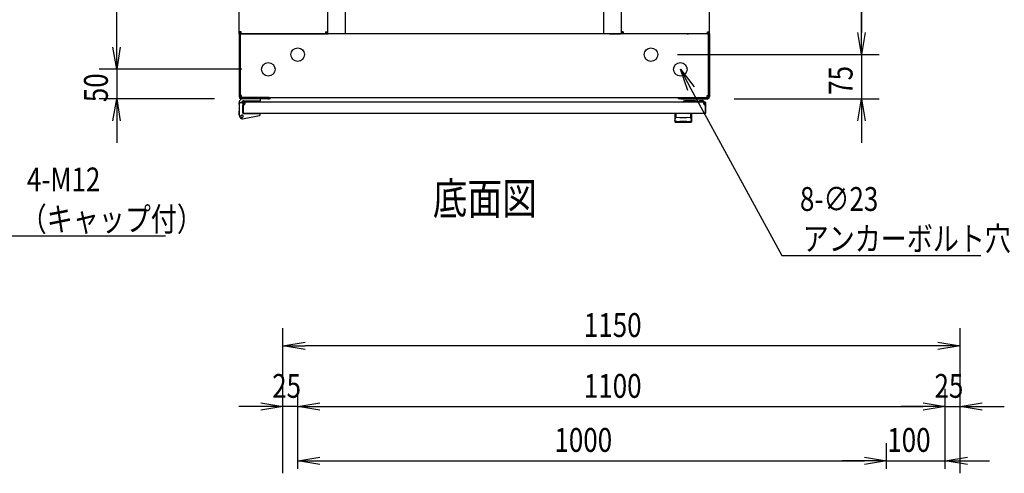
# Model space of a CAD drawing. Extents: x -84828 to -76428, y -65953 to -60013.
# Drawn here: x -82659 to -80986, y -62357 to -61586 of the extents above; entities that cross this region are included whole.
import ezdxf

# ---------------------------------------------------------------- set-up
doc = ezdxf.new("R2010")
doc.units = 0
doc.header["$LTSCALE"] = 0.1
doc.layers.get('0').update_dxf_attribs({"linetype": 'CONTINUOUS'})
doc.styles.add('y-1', font='romans.shx', dxfattribs={"width": 0.8, "height": 2.7, "bigfont": 'BIGFONT.shx'})
doc.styles.add('y-15', font='romans.shx', dxfattribs={"width": 0.8, "height": 40.5, "bigfont": 'BIGFONT.shx'})
doc.styles.add('y-20', font='romans.shx', dxfattribs={"width": 0.8, "height": 54, "bigfont": 'BIGFONT.shx'})

msp = doc.modelspace()

# ---------------------------------------------------------------- linework, layer by layer
for p, q in [((-82493.9, -61632.6), (-82493.9, -60807.6)), ((-82285.9, -61606.2), (-82285.9, -60834.1)), ((-82135.9, -60834.1), (-82135.9, -61606.2)), ((-82105.9, -60830.1), (-82105.9, -61610.1)), ((-81666.9, -60830.1), (-81666.9, -61610.1)), ((-81636.9, -60834.1), (-81636.9, -61606.2)), ((-81486.9, -61606.2), (-81486.9, -60834.1)), ((-81228.9, -60832.6), (-81228.9, -61607.6)), ((-81228.9, -61607.6), (-81228.9, -61570.1)), ((-82493.9, -61632.6), (-82493.9, -61595.1)), ((-82285.9, -61610.1), (-82285.9, -61606.2)), ((-82282.5, -61606.2), (-82285.9, -61606.2)), ((-82285.9, -61610.1), (-82285.9, -61612.1)), ((-82283.9, -61610.1), (-82285.9, -61610.1)), ((-82283.6, -61610.1), (-82285.9, -61610.1)), ((-82285.9, -61612.1), (-82285.9, -61717.1)), ((-82281.9, -61610.1), (-82283.9, -61610.1)), ((-82283.9, -61610.1), (-82283.9, -61612.4)), ((-82283.9, -61612.1), (-82283.9, -61610.1)), ((-82283.9, -61612.1), (-82283.9, -61717.1)), ((-82283.9, -61714.7), (-82283.9, -61612.4)), ((-82283.6, -61610.1), (-82283.6, -61606.2)), ((-82283.6, -61610.1), (-82282.5, -61610.1)), ((-82282.5, -61609.6), (-82282.5, -61606.2)), ((-82282.5, -61609.6), (-82139.4, -61609.6)), ((-82282.5, -61610.1), (-82275.9, -61610.1)), ((-81490.9, -61610.1), (-82281.9, -61610.1)), ((-82265.9, -61610.1), (-82251.4, -61610.1)), ((-82251.4, -61610.1), (-82250.2, -61610.1)), ((-82250.2, -61610.1), (-82250.2, -61609.6)), ((-82197.9, -61610.1), (-82250.2, -61610.1)), ((-82197.9, -61610.1), (-82197.9, -61609.6)), ((-82139.4, -61606.2), (-82139.4, -61609.6)), ((-82139.4, -61606.2), (-82135.9, -61606.2)), ((-82138.2, -61606.2), (-82138.2, -61610.1)), ((-82138.2, -61610.1), (-82135.9, -61610.1)), ((-82135.9, -61606.2), (-82135.9, -61610.1)), ((-82135.9, -61610.1), (-82134.8, -61610.1)), ((-82115.9, -61610.1), (-82134.8, -61610.1)), ((-81656.9, -61610.1), (-81638.1, -61610.1)), ((-81636.9, -61610.1), (-81638.1, -61610.1)), ((-81636.9, -61606.2), (-81636.9, -61610.1)), ((-81633.5, -61606.2), (-81636.9, -61606.2)), ((-81634.6, -61610.1), (-81636.9, -61610.1)), ((-81634.6, -61606.2), (-81634.6, -61610.1)), ((-81633.5, -61606.2), (-81633.5, -61609.6)), ((-81490.4, -61609.6), (-81633.5, -61609.6)), ((-81524.9, -61610.1), (-81524.9, -61609.6)), ((-81524.9, -61610.1), (-81522.6, -61610.1)), ((-81522.6, -61610.1), (-81522.6, -61609.6)), ((-81521.5, -61610.1), (-81522.6, -61610.1)), ((-81506.9, -61610.1), (-81521.5, -61610.1)), ((-81490.4, -61610.1), (-81496.9, -61610.1)), ((-81490.9, -61610.1), (-81488.9, -61610.1)), ((-81490.4, -61609.6), (-81490.4, -61606.2)), ((-81490.4, -61606.2), (-81486.9, -61606.2)), ((-81489.2, -61610.1), (-81490.4, -61610.1)), ((-81489.2, -61610.1), (-81489.2, -61606.2)), ((-81489.2, -61610.1), (-81486.9, -61610.1)), ((-81488.9, -61612.4), (-81488.9, -61610.1)), ((-81488.9, -61612.1), (-81488.9, -61610.1)), ((-81488.9, -61610.1), (-81486.9, -61610.1)), ((-81488.9, -61612.1), (-81488.9, -61717.1)), ((-81488.9, -61714.7), (-81488.9, -61612.4)), ((-81486.9, -61610.1), (-81486.9, -61606.2)), ((-81486.9, -61610.1), (-81486.9, -61612.1)), ((-81486.9, -61612.1), (-81486.9, -61717.1)), ((-81228.9, -61645.1), (-81235.2, -61607.6)), ((-81228.9, -61645.1), (-81235.2, -61607.6)), ((-81222.7, -61607.6), (-81228.9, -61645.1)), ((-81228.9, -61645.1), (-81228.9, -61607.6)), ((-81222.7, -61607.6), (-81228.9, -61645.1)), ((-81228.9, -61645.1), (-81228.9, -61607.6)), ((-82493.9, -61670.1), (-82500.2, -61632.6)), ((-82493.9, -61670.1), (-82500.2, -61632.6)), ((-82487.7, -61632.6), (-82493.9, -61670.1)), ((-82493.9, -61670.1), (-82493.9, -61632.6)), ((-82487.7, -61632.6), (-82493.9, -61670.1)), ((-82493.9, -61670.1), (-82493.9, -61632.6)), ((-81541.4, -61645.1), (-81198.9, -61645.1)), ((-81541.4, -61645.1), (-81198.9, -61645.1)), ((-81228.9, -61645.1), (-81228.9, -61720.1)), ((-82281.4, -61670.1), (-82523.9, -61670.1)), ((-82281.4, -61670.1), (-82523.9, -61670.1)), ((-82493.9, -61670.1), (-82493.9, -61720.1)), ((-81524, -61706.1), (-81536.4, -61670.1)), ((-81536.4, -61670.1), (-81513, -61700.1)), ((-81536.4, -61670.1), (-81518.5, -61703.1)), ((-82327.9, -61720.1), (-82523.9, -61720.1)), ((-82500.2, -61757.6), (-82493.9, -61720.1)), ((-82493.9, -61720.1), (-82487.7, -61757.6)), ((-82493.9, -61720.1), (-82493.9, -61757.6)), ((-82285.9, -61729.1), (-82285.9, -61727.1)), ((-82285.9, -61729.1), (-82285.9, -61746.1)), ((-82281.9, -61714.7), (-82283.9, -61714.7)), ((-82279.9, -61727.1), (-82283.9, -61727.1)), ((-82236.9, -61718.1), (-82282.9, -61718.1)), ((-82236.9, -61720.1), (-82282.9, -61720.1)), ((-82281.9, -61718.1), (-82281.9, -61714.7)), ((-82281.9, -61718.1), (-81490.9, -61718.1)), ((-82279.9, -61728.1), (-82279.9, -61727.1)), ((-82279.9, -61727.6), (-82279.9, -61743.6)), ((-82279.9, -61728.1), (-82279.9, -61744.6)), ((-82279.9, -61744.1), (-82279.9, -61731.1)), ((-82249.4, -61720.1), (-82278.9, -61720.1)), ((-82278.9, -61727.6), (-82278.9, -61743.6)), ((-81494.4, -61726.1), (-82278.4, -61726.1)), ((-82278.4, -61726.1), (-82278.4, -61726.1)), ((-82278.4, -61726.1), (-82278.4, -61726.1)), ((-82275.4, -61727.1), (-82278.4, -61727.1)), ((-82278.1, -61723.6), (-82249.4, -61723.6)), ((-82249.4, -61723.6), (-82249.4, -61720.1)), ((-82234.9, -61718.1), (-82236.9, -61718.1)), ((-82236.9, -61720.1), (-82234.9, -61720.1)), ((-82234.9, -61720.1), (-82234.9, -61718.1)), ((-81537.9, -61718.1), (-81535.9, -61718.1)), ((-81537.9, -61720.1), (-81537.9, -61718.1)), ((-81535.9, -61720.1), (-81537.9, -61720.1)), ((-81535.9, -61718.1), (-81489.9, -61718.1)), ((-81535.9, -61720.1), (-81489.9, -61720.1)), ((-81510.9, -61723.6), (-81528.9, -61723.6)), ((-81505.9, -61725.6), (-81508.9, -61725.6)), ((-81495.9, -61726.1), (-81505.9, -61726.1)), ((-81502.9, -61723.1), (-81498.9, -61723.1)), ((-81497.4, -61727.1), (-81494.4, -61727.1)), ((-81494.4, -61727.1), (-81494.4, -61726.1)), ((-81493.9, -61743.6), (-81493.9, -61727.6)), ((-81492.9, -61743.6), (-81492.9, -61727.6)), ((-81490.9, -61714.7), (-81488.9, -61714.7)), ((-81490.9, -61718.1), (-81490.9, -61714.7)), ((-81444.9, -61720.1), (-81198.9, -61720.1)), ((-81235.2, -61757.6), (-81228.9, -61720.1)), ((-81228.9, -61720.1), (-81222.7, -61757.6)), ((-81228.9, -61720.1), (-81228.9, -61757.6)), ((-82285.9, -61740.1), (-82286.1, -61740.1)), ((-82286.1, -61740.1), (-82286.1, -61741.1)), ((-82286.1, -61746.1), (-82286.1, -61741.1)), ((-82285.4, -61749.1), (-82286.1, -61746.1)), ((-82285.9, -61746.1), (-82284.9, -61746)), ((-82285.9, -61746.1), (-82284.8, -61751)), ((-82279.9, -61743.6), (-82278.9, -61743.6)), ((-82279.4, -61745.1), (-82251.9, -61745.1)), ((-81494.4, -61745.1), (-82278.4, -61745.1)), ((-82274.4, -61745.1), (-82263.9, -61745.1)), ((-82249.9, -61745.1), (-82251.9, -61745.1)), ((-82249.9, -61745.5), (-82249.9, -61745.1)), ((-82249.9, -61746.5), (-82249.9, -61745.5)), ((-81545.9, -61745.1), (-81545.9, -61758.7)), ((-81516.9, -61745.1), (-81545.9, -61745.1)), ((-81543.9, -61745.6), (-81543.9, -61751)), ((-81519, -61745.6), (-81519, -61751)), ((-81516.9, -61758.7), (-81516.9, -61745.1)), ((-81492.9, -61743.6), (-81493.9, -61743.6)), ((-82493.9, -61757.6), (-82493.9, -61795.1)), ((-82285.4, -61749.1), (-82285.1, -61750.1)), ((-82285.1, -61750.1), (-82285, -61750.1)), ((-82280.1, -61754.1), (-82251.5, -61748.5)), ((-81545.7, -61757.6), (-81545.7, -61757.5)), ((-81545.7, -61757.5), (-81545.7, -61757.5)), ((-81545.7, -61757.5), (-81545.6, -61757.5)), ((-81545.7, -61757.7), (-81545.7, -61757.6)), ((-81545.7, -61757.6), (-81545.7, -61757.6)), ((-81545.7, -61757.6), (-81545.7, -61757.6)), ((-81545.7, -61757.6), (-81545.7, -61757.6)), ((-81545.7, -61757.6), (-81545.7, -61757.6)), ((-81545.7, -61757.6), (-81545.7, -61757.6)), ((-81545.7, -61757.7), (-81545.7, -61757.7)), ((-81545.7, -61757.7), (-81545.7, -61757.7)), ((-81545.7, -61757.7), (-81545.7, -61757.7)), ((-81545.7, -61757.7), (-81545.7, -61757.7)), ((-81545.7, -61757.7), (-81545.7, -61757.7)), ((-81545.7, -61757.7), (-81545.7, -61757.7)), ((-81545.7, -61757.7), (-81545.7, -61757.7)), ((-81545.7, -61757.7), (-81545.7, -61757.7)), ((-81545.7, -61757.7), (-81545.7, -61757.7)), ((-81545.7, -61757.7), (-81545.7, -61757.7)), ((-81545.6, -61757.1), (-81545.6, -61757)), ((-81545.6, -61757), (-81545.5, -61757)), ((-81545.6, -61757.2), (-81545.6, -61757.1)), ((-81545.6, -61757.1), (-81545.6, -61757.1)), ((-81545.6, -61757.1), (-81545.6, -61757.1)), ((-81545.6, -61757.3), (-81545.6, -61757.2)), ((-81545.6, -61757.2), (-81545.6, -61757.2)), ((-81545.6, -61757.2), (-81545.6, -61757.2)), ((-81545.6, -61757.4), (-81545.6, -61757.3)), ((-81545.6, -61757.3), (-81545.6, -61757.3)), ((-81545.6, -61757.3), (-81545.6, -61757.3)), ((-81545.6, -61757.3), (-81545.6, -61757.3)), ((-81545.6, -61757.5), (-81545.6, -61757.4)), ((-81545.6, -61757.4), (-81545.6, -61757.4)), ((-81545.6, -61757.4), (-81545.6, -61757.4)), ((-81545.6, -61757.4), (-81545.6, -61757.4)), ((-81545.6, -61757.5), (-81545.6, -61757.5)), ((-81545.6, -61757.5), (-81545.6, -61757.5)), ((-81545.5, -61756.6), (-81545.4, -61756.5)), ((-81545.5, -61756.7), (-81545.5, -61756.6)), ((-81545.5, -61756.6), (-81545.5, -61756.6)), ((-81545.5, -61756.6), (-81545.5, -61756.6)), ((-81545.5, -61756.8), (-81545.5, -61756.7)), ((-81545.5, -61756.7), (-81545.5, -61756.7)), ((-81545.5, -61756.9), (-81545.5, -61756.8)), ((-81545.5, -61756.8), (-81545.5, -61756.8)), ((-81545.5, -61756.8), (-81545.5, -61756.8)), ((-81545.5, -61757), (-81545.5, -61756.9)), ((-81545.5, -61756.9), (-81545.5, -61756.9)), ((-81545.5, -61756.9), (-81545.5, -61756.9)), ((-81545.5, -61757), (-81545.5, -61757)), ((-81545.4, -61756.2), (-81545.4, -61756.1)), ((-81545.4, -61756.1), (-81545.4, -61756.1)), ((-81545.4, -61756.1), (-81545.3, -61756.1)), ((-81545.4, -61756.3), (-81545.4, -61756.2)), ((-81545.4, -61756.2), (-81545.4, -61756.2)), ((-81545.4, -61756.4), (-81545.4, -61756.3)), ((-81545.4, -61756.3), (-81545.4, -61756.3)), ((-81545.4, -61756.5), (-81545.4, -61756.4)), ((-81545.4, -61756.4), (-81545.4, -61756.4)), ((-81545.4, -61756.4), (-81545.4, -61756.4)), ((-81545.4, -61756.5), (-81545.4, -61756.5)), ((-81545.3, -61755.7), (-81545.3, -61755.6)), ((-81545.3, -61755.6), (-81545.2, -61755.6)), ((-81545.3, -61755.8), (-81545.3, -61755.7)), ((-81545.3, -61755.7), (-81545.3, -61755.7)), ((-81545.3, -61755.9), (-81545.3, -61755.8)), ((-81545.3, -61755.8), (-81545.3, -61755.8)), ((-81545.3, -61755.8), (-81545.3, -61755.8)), ((-81545.3, -61756), (-81545.3, -61755.9)), ((-81545.3, -61755.9), (-81545.3, -61755.9)), ((-81545.3, -61756.1), (-81545.3, -61756)), ((-81545.3, -61756), (-81545.3, -61756)), ((-81545.2, -61755.3), (-81545.2, -61755.2)), ((-81545.2, -61755.2), (-81545.2, -61755.2)), ((-81545.2, -61755.2), (-81545.1, -61755.2)), ((-81545.2, -61755.4), (-81545.2, -61755.3)), ((-81545.2, -61755.3), (-81545.2, -61755.3)), ((-81545.2, -61755.5), (-81545.2, -61755.4)), ((-81545.2, -61755.4), (-81545.2, -61755.4)), ((-81545.2, -61755.6), (-81545.2, -61755.5)), ((-81545.2, -61755.5), (-81545.2, -61755.5)), ((-81545.2, -61755.5), (-81545.2, -61755.5)), ((-81545.1, -61754.8), (-81545, -61754.7)), ((-81545.1, -61754.9), (-81545.1, -61754.8)), ((-81545.1, -61754.8), (-81545.1, -61754.8)), ((-81545.1, -61754.8), (-81545.1, -61754.8)), ((-81545.1, -61755), (-81545.1, -61754.9)), ((-81545.1, -61754.9), (-81545.1, -61754.9)), ((-81545.1, -61755.1), (-81545.1, -61755)), ((-81545.1, -61755), (-81545.1, -61755)), ((-81545.1, -61755), (-81545.1, -61755)), ((-81545.1, -61755.2), (-81545.1, -61755.1)), ((-81545.1, -61755.1), (-81545.1, -61755.1)), ((-81545, -61754.4), (-81544.9, -61754.3)), ((-81545, -61754.5), (-81545, -61754.4)), ((-81545, -61754.4), (-81545, -61754.4)), ((-81545, -61754.4), (-81545, -61754.4)), ((-81545, -61754.6), (-81545, -61754.5)), ((-81545, -61754.5), (-81545, -61754.5)), ((-81545, -61754.5), (-81545, -61754.5)), ((-81545, -61754.7), (-81545, -61754.6)), ((-81545, -61754.6), (-81545, -61754.6)), ((-81545, -61754.6), (-81545, -61754.6)), ((-81545, -61754.7), (-81545, -61754.7)), ((-81544.9, -61754.1), (-81544.8, -61754)), ((-81544.9, -61754.2), (-81544.9, -61754.1)), ((-81544.9, -61754.1), (-81544.9, -61754.1)), ((-81544.9, -61754.1), (-81544.9, -61754.1)), ((-81544.9, -61754.1), (-81544.9, -61754.1)), ((-81544.9, -61754.3), (-81544.9, -61754.2)), ((-81544.9, -61754.2), (-81544.9, -61754.2)), ((-81544.9, -61754.2), (-81544.9, -61754.2)), ((-81544.9, -61754.2), (-81544.9, -61754.2)), ((-81544.9, -61754.3), (-81544.9, -61754.3)), ((-81544.9, -61754.3), (-81544.9, -61754.3)), ((-81544.8, -61753.8), (-81544.7, -61753.7)), ((-81544.8, -61753.9), (-81544.8, -61753.8)), ((-81544.8, -61753.8), (-81544.8, -61753.8)), ((-81544.8, -61753.8), (-81544.8, -61753.8)), ((-81544.8, -61753.8), (-81544.8, -61753.8)), ((-81544.8, -61754), (-81544.8, -61753.9)), ((-81544.8, -61753.9), (-81544.8, -61753.9)), ((-81544.8, -61753.9), (-81544.8, -61753.9)), ((-81544.8, -61753.9), (-81544.8, -61753.9)), ((-81544.8, -61754), (-81544.8, -61754)), ((-81544.8, -61754), (-81544.8, -61754)), ((-81544.7, -61753.6), (-81544.7, -61753.5)), ((-81544.7, -61753.5), (-81544.7, -61753.5)), ((-81544.7, -61753.5), (-81544.6, -61753.5)), ((-81544.7, -61753.7), (-81544.7, -61753.6)), ((-81544.7, -61753.6), (-81544.7, -61753.6)), ((-81544.7, -61753.6), (-81544.7, -61753.6)), ((-81544.7, -61753.6), (-81544.7, -61753.6)), ((-81544.7, -61753.7), (-81544.7, -61753.7)), ((-81544.7, -61753.7), (-81544.7, -61753.7)), ((-81544.6, -61753.4), (-81544.6, -61753.3)), ((-81544.6, -61753.3), (-81544.6, -61753.3)), ((-81544.6, -61753.3), (-81544.6, -61753.3)), ((-81544.6, -61753.3), (-81544.5, -61753.3)), ((-81544.6, -61753.5), (-81544.6, -61753.4)), ((-81544.6, -61753.4), (-81544.6, -61753.4)), ((-81544.6, -61753.4), (-81544.6, -61753.4)), ((-81544.6, -61753.5), (-81544.6, -61753.5)), ((-81544.5, -61753.1), (-81544.5, -61753)), ((-81544.5, -61753), (-81544.4, -61753)), ((-81544.5, -61753.2), (-81544.5, -61753.1)), ((-81544.5, -61753.1), (-81544.5, -61753.1)), ((-81544.5, -61753.1), (-81544.5, -61753.1)), ((-81544.5, -61753.1), (-81544.5, -61753.1)), ((-81544.5, -61753.3), (-81544.5, -61753.2)), ((-81544.5, -61753.2), (-81544.5, -61753.2)), ((-81544.5, -61753.2), (-81544.5, -61753.2)), ((-81544.4, -61752.9), (-81544.4, -61752.8)), ((-81544.4, -61752.8), (-81544.3, -61752.8)), ((-81544.4, -61753), (-81544.4, -61752.9)), ((-81544.4, -61752.9), (-81544.4, -61752.9)), ((-81544.4, -61752.9), (-81544.4, -61752.9)), ((-81544.4, -61752.9), (-81544.4, -61752.9)), ((-81544.4, -61753), (-81544.4, -61753)), ((-81544.4, -61753), (-81544.4, -61753)), ((-81544.3, -61752.7), (-81544.3, -61752.6)), ((-81544.3, -61752.6), (-81544.3, -61752.6)), ((-81544.3, -61752.6), (-81544.2, -61752.6)), ((-81544.3, -61752.8), (-81544.3, -61752.7)), ((-81544.3, -61752.7), (-81544.3, -61752.7)), ((-81544.3, -61752.7), (-81544.3, -61752.7)), ((-81544.3, -61752.7), (-81544.3, -61752.7)), ((-81544.3, -61752.8), (-81544.3, -61752.8)), ((-81544.3, -61752.8), (-81544.3, -61752.8)), ((-81544.2, -61752.5), (-81544.2, -61752.4)), ((-81544.2, -61752.4), (-81544.2, -61752.4)), ((-81544.2, -61752.4), (-81544.1, -61752.4)), ((-81544.2, -61752.6), (-81544.2, -61752.5)), ((-81544.2, -61752.5), (-81544.2, -61752.5)), ((-81544.2, -61752.5), (-81544.2, -61752.5)), ((-81544.2, -61752.5), (-81544.2, -61752.5)), ((-81544.2, -61752.5), (-81544.2, -61752.5)), ((-81544.2, -61752.6), (-81544.2, -61752.6)), ((-81544.1, -61752.3), (-81544.1, -61752.2)), ((-81544.1, -61752.2), (-81544.1, -61752.2)), ((-81544.1, -61752.2), (-81544, -61752.2)), ((-81544.1, -61752.4), (-81544.1, -61752.3)), ((-81544.1, -61752.3), (-81544.1, -61752.3)), ((-81544.1, -61752.3), (-81544.1, -61752.3)), ((-81544.1, -61752.3), (-81544.1, -61752.3)), ((-81544.1, -61752.3), (-81544.1, -61752.3)), ((-81544.1, -61752.4), (-81544.1, -61752.4)), ((-81544.1, -61752.4), (-81544.1, -61752.4)), ((-81544, -61752.1), (-81544, -61752)), ((-81544, -61752), (-81543.9, -61752)), ((-81544, -61752.2), (-81544, -61752.1)), ((-81544, -61752.1), (-81544, -61752.1)), ((-81544, -61752.1), (-81544, -61752.1)), ((-81544, -61752.1), (-81544, -61752.1)), ((-81544, -61752.1), (-81544, -61752.1)), ((-81544, -61752.1), (-81544, -61752.1)), ((-81544, -61752.1), (-81544, -61752.1)), ((-81544, -61752.2), (-81544, -61752.2)), ((-81544, -61752.2), (-81544, -61752.2)), ((-81544, -61752.2), (-81544, -61752.2)), ((-81543.9, -61752), (-81543.9, -61751.9)), ((-81543.9, -61751.9), (-81543.9, -61751.9)), ((-81543.9, -61751.9), (-81543.9, -61751.9)), ((-81543.9, -61751.9), (-81543.9, -61751.9)), ((-81543.9, -61751.9), (-81543.9, -61751.9)), ((-81543.9, -61751.9), (-81543.9, -61751.9)), ((-81543.9, -61751.9), (-81543.9, -61751.9)), ((-81543.9, -61751.9), (-81543.9, -61751.9)), ((-81543.9, -61751.9), (-81543.9, -61751.9)), ((-81543.9, -61751.9), (-81543.9, -61751.9)), ((-81543.9, -61751.9), (-81543.9, -61751.9)), ((-81543.9, -61751.9), (-81543.9, -61751.9)), ((-81543.9, -61751.9), (-81543.9, -61751.9)), ((-81543.9, -61751.9), (-81543.9, -61751.9)), ((-81543.9, -61751.9), (-81543.9, -61751.9)), ((-81543.9, -61751.9), (-81543.9, -61751.9)), ((-81543.9, -61752), (-81543.9, -61752)), ((-81543.9, -61752), (-81543.9, -61752)), ((-81543.9, -61752), (-81543.9, -61752)), ((-81543.9, -61752), (-81543.9, -61752)), ((-81543.9, -61752), (-81543.9, -61752)), ((-81543.9, -61752), (-81543.9, -61752)), ((-81543.9, -61752), (-81543.9, -61752)), ((-81537.4, -61758.7), (-81537.4, -61758.1)), ((-81525.4, -61758.7), (-81525.4, -61758.1)), ((-81518.9, -61751.9), (-81519, -61751.9)), ((-81519, -61751.9), (-81519, -61751.9)), ((-81519, -61751.9), (-81519, -61751.9)), ((-81519, -61751.9), (-81519, -61751.9)), ((-81519, -61751.9), (-81519, -61751.9)), ((-81519, -61751.9), (-81519, -61751.9)), ((-81519, -61751.9), (-81519, -61751.9)), ((-81519, -61751.9), (-81519, -61751.9)), ((-81519, -61751.9), (-81519, -61751.9)), ((-81519, -61751.9), (-81519, -61751.9)), ((-81518.9, -61752), (-81518.9, -61751.9)), ((-81518.9, -61751.9), (-81518.9, -61751.9)), ((-81518.9, -61751.9), (-81518.9, -61751.9)), ((-81518.9, -61751.9), (-81518.9, -61751.9)), ((-81518.9, -61751.9), (-81518.9, -61751.9)), ((-81518.9, -61751.9), (-81518.9, -61751.9)), ((-81518.9, -61752.1), (-81518.9, -61752)), ((-81518.9, -61752), (-81518.9, -61752)), ((-81518.9, -61752), (-81518.9, -61752)), ((-81518.9, -61752), (-81518.9, -61752)), ((-81518.9, -61752), (-81518.9, -61752)), ((-81518.9, -61752), (-81518.9, -61752)), ((-81518.9, -61752), (-81518.9, -61752)), ((-81518.9, -61752), (-81518.9, -61752)), ((-81518.9, -61752), (-81518.9, -61752)), ((-81518.8, -61752.1), (-81518.9, -61752.1)), ((-81518.9, -61752.1), (-81518.9, -61752.1)), ((-81518.9, -61752.1), (-81518.9, -61752.1)), ((-81518.8, -61752.2), (-81518.8, -61752.1)), ((-81518.8, -61752.1), (-81518.8, -61752.1)), ((-81518.8, -61752.1), (-81518.8, -61752.1)), ((-81518.8, -61752.1), (-81518.8, -61752.1)), ((-81518.8, -61752.3), (-81518.8, -61752.2)), ((-81518.8, -61752.2), (-81518.8, -61752.2)), ((-81518.8, -61752.2), (-81518.8, -61752.2)), ((-81518.8, -61752.2), (-81518.8, -61752.2)), ((-81518.8, -61752.2), (-81518.8, -61752.2)), ((-81518.8, -61752.2), (-81518.8, -61752.2)), ((-81518.7, -61752.3), (-81518.8, -61752.3)), ((-81518.8, -61752.3), (-81518.8, -61752.3)), ((-81518.7, -61752.4), (-81518.7, -61752.3)), ((-81518.7, -61752.3), (-81518.7, -61752.3)), ((-81518.7, -61752.3), (-81518.7, -61752.3)), ((-81518.7, -61752.5), (-81518.7, -61752.4)), ((-81518.7, -61752.4), (-81518.7, -61752.4)), ((-81518.7, -61752.4), (-81518.7, -61752.4)), ((-81518.7, -61752.4), (-81518.7, -61752.4)), ((-81518.7, -61752.4), (-81518.7, -61752.4)), ((-81518.6, -61752.5), (-81518.7, -61752.5)), ((-81518.6, -61752.6), (-81518.6, -61752.5)), ((-81518.6, -61752.5), (-81518.6, -61752.5)), ((-81518.6, -61752.5), (-81518.6, -61752.5)), ((-81518.6, -61752.5), (-81518.6, -61752.5)), ((-81518.6, -61752.7), (-81518.6, -61752.6)), ((-81518.6, -61752.6), (-81518.6, -61752.6)), ((-81518.6, -61752.6), (-81518.6, -61752.6)), ((-81518.6, -61752.6), (-81518.6, -61752.6)), ((-81518.5, -61752.7), (-81518.6, -61752.7)), ((-81518.5, -61752.8), (-81518.5, -61752.7)), ((-81518.5, -61752.7), (-81518.5, -61752.7)), ((-81518.5, -61752.7), (-81518.5, -61752.7)), ((-81518.5, -61752.9), (-81518.5, -61752.8)), ((-81518.5, -61752.8), (-81518.5, -61752.8)), ((-81518.5, -61752.8), (-81518.5, -61752.8)), ((-81518.5, -61752.8), (-81518.5, -61752.8)), ((-81518.4, -61752.9), (-81518.5, -61752.9)), ((-81518.5, -61752.9), (-81518.5, -61752.9)), ((-81518.4, -61753), (-81518.4, -61752.9)), ((-81518.4, -61752.9), (-81518.4, -61752.9)), ((-81518.4, -61753.1), (-81518.4, -61753)), ((-81518.4, -61753), (-81518.4, -61753)), ((-81518.4, -61753), (-81518.4, -61753)), ((-81518.4, -61753), (-81518.4, -61753)), ((-81518.3, -61753.1), (-81518.4, -61753.1)), ((-81518.4, -61753.1), (-81518.4, -61753.1)), ((-81518.3, -61753.2), (-81518.3, -61753.1)), ((-81518.3, -61753.1), (-81518.3, -61753.1)), ((-81518.3, -61753.3), (-81518.3, -61753.2)), ((-81518.3, -61753.2), (-81518.3, -61753.2)), ((-81518.3, -61753.2), (-81518.3, -61753.2)), ((-81518.2, -61753.3), (-81518.3, -61753.3)), ((-81518.3, -61753.3), (-81518.3, -61753.3)), ((-81518.3, -61753.3), (-81518.3, -61753.3)), ((-81518.2, -61753.4), (-81518.2, -61753.3)), ((-81518.2, -61753.5), (-81518.2, -61753.4)), ((-81518.2, -61753.4), (-81518.2, -61753.4)), ((-81518.2, -61753.4), (-81518.2, -61753.4)), ((-81518.2, -61753.6), (-81518.2, -61753.5)), ((-81518.2, -61753.5), (-81518.2, -61753.5)), ((-81518.2, -61753.5), (-81518.2, -61753.5)), ((-81518.2, -61753.5), (-81518.2, -61753.5)), ((-81518.1, -61753.6), (-81518.2, -61753.6)), ((-81518.1, -61753.7), (-81518.1, -61753.6)), ((-81518.1, -61753.6), (-81518.1, -61753.6)), ((-81518.1, -61753.6), (-81518.1, -61753.6)), ((-81518.1, -61753.8), (-81518.1, -61753.7)), ((-81518.1, -61753.7), (-81518.1, -61753.7)), ((-81518.1, -61753.7), (-81518.1, -61753.7)), ((-81518, -61753.8), (-81518.1, -61753.8)), ((-81518.1, -61753.8), (-81518.1, -61753.8)), ((-81518.1, -61753.8), (-81518.1, -61753.8)), ((-81518, -61753.9), (-81518, -61753.8)), ((-81518, -61754), (-81518, -61753.9)), ((-81518, -61753.9), (-81518, -61753.9)), ((-81518, -61753.9), (-81518, -61753.9)), ((-81518, -61753.9), (-81518, -61753.9)), ((-81518, -61754.1), (-81518, -61754)), ((-81518, -61754), (-81518, -61754)), ((-81518, -61754), (-81518, -61754)), ((-81517.9, -61754.1), (-81518, -61754.1)), ((-81518, -61754.1), (-81518, -61754.1)), ((-81518, -61754.1), (-81518, -61754.1)), ((-81517.9, -61754.2), (-81517.9, -61754.1)), ((-81517.9, -61754.3), (-81517.9, -61754.2)), ((-81517.9, -61754.2), (-81517.9, -61754.2)), ((-81517.9, -61754.2), (-81517.9, -61754.2)), ((-81517.9, -61754.2), (-81517.9, -61754.2)), ((-81517.9, -61754.4), (-81517.9, -61754.3)), ((-81517.9, -61754.3), (-81517.9, -61754.3)), ((-81517.9, -61754.3), (-81517.9, -61754.3)), ((-81517.9, -61754.5), (-81517.9, -61754.4)), ((-81517.9, -61754.4), (-81517.9, -61754.4)), ((-81517.9, -61754.4), (-81517.9, -61754.4)), ((-81517.8, -61754.5), (-81517.9, -61754.5)), ((-81517.8, -61754.6), (-81517.8, -61754.5)), ((-81517.8, -61754.5), (-81517.8, -61754.5)), ((-81517.8, -61754.7), (-81517.8, -61754.6)), ((-81517.8, -61754.6), (-81517.8, -61754.6)), ((-81517.8, -61754.6), (-81517.8, -61754.6)), ((-81517.8, -61754.8), (-81517.8, -61754.7)), ((-81517.8, -61754.7), (-81517.8, -61754.7)), ((-81517.8, -61754.9), (-81517.8, -61754.8)), ((-81517.8, -61754.8), (-81517.8, -61754.8)), ((-81517.8, -61754.8), (-81517.8, -61754.8)), ((-81517.7, -61754.9), (-81517.8, -61754.9)), ((-81517.7, -61755), (-81517.7, -61754.9)), ((-81517.7, -61755.1), (-81517.7, -61755)), ((-81517.7, -61755), (-81517.7, -61755)), ((-81517.7, -61755), (-81517.7, -61755)), ((-81517.7, -61755.2), (-81517.7, -61755.1)), ((-81517.7, -61755.1), (-81517.7, -61755.1)), ((-81517.7, -61755.3), (-81517.7, -61755.2)), ((-81517.7, -61755.2), (-81517.7, -61755.2)), ((-81517.7, -61755.2), (-81517.7, -61755.2)), ((-81517.6, -61755.3), (-81517.7, -61755.3)), ((-81517.6, -61755.4), (-81517.6, -61755.3)), ((-81517.6, -61755.5), (-81517.6, -61755.4)), ((-81517.6, -61755.4), (-81517.6, -61755.4)), ((-81517.6, -61755.6), (-81517.6, -61755.5)), ((-81517.6, -61755.5), (-81517.6, -61755.5)), ((-81517.6, -61755.5), (-81517.6, -61755.5)), ((-81517.6, -61755.7), (-81517.6, -61755.6)), ((-81517.6, -61755.6), (-81517.6, -61755.6)), ((-81517.5, -61755.8), (-81517.6, -61755.7)), ((-81517.6, -61755.7), (-81517.6, -61755.7)), ((-81517.5, -61755.9), (-81517.5, -61755.8)), ((-81517.5, -61755.8), (-81517.5, -61755.8)), ((-81517.5, -61755.8), (-81517.5, -61755.8)), ((-81517.5, -61756), (-81517.5, -61755.9)), ((-81517.5, -61755.9), (-81517.5, -61755.9)), ((-81517.5, -61756.1), (-81517.5, -61756)), ((-81517.5, -61756), (-81517.5, -61756)), ((-81517.5, -61756.2), (-81517.5, -61756.1)), ((-81517.5, -61756.1), (-81517.5, -61756.1)), ((-81517.5, -61756.1), (-81517.5, -61756.1)), ((-81517.4, -61756.2), (-81517.5, -61756.2)), ((-81517.4, -61756.3), (-81517.4, -61756.2)), ((-81517.4, -61756.4), (-81517.4, -61756.3)), ((-81517.4, -61756.3), (-81517.4, -61756.3)), ((-81517.4, -61756.5), (-81517.4, -61756.4)), ((-81517.4, -61756.4), (-81517.4, -61756.4)), ((-81517.4, -61756.4), (-81517.4, -61756.4)), ((-81517.4, -61756.6), (-81517.4, -61756.5)), ((-81517.4, -61756.5), (-81517.4, -61756.5)), ((-81517.4, -61756.7), (-81517.4, -61756.6)), ((-81517.4, -61756.6), (-81517.4, -61756.6)), ((-81517.4, -61756.6), (-81517.4, -61756.6)), ((-81517.3, -61756.7), (-81517.4, -61756.7)), ((-81517.3, -61756.8), (-81517.3, -61756.7)), ((-81517.3, -61756.9), (-81517.3, -61756.8)), ((-81517.3, -61756.8), (-81517.3, -61756.8)), ((-81517.3, -61756.8), (-81517.3, -61756.8)), ((-81517.3, -61757), (-81517.3, -61756.9)), ((-81517.3, -61756.9), (-81517.3, -61756.9)), ((-81517.3, -61756.9), (-81517.3, -61756.9)), ((-81517.3, -61757.1), (-81517.3, -61757)), ((-81517.3, -61757), (-81517.3, -61757)), ((-81517.3, -61757), (-81517.3, -61757)), ((-81517.3, -61757.2), (-81517.3, -61757.1)), ((-81517.3, -61757.1), (-81517.3, -61757.1)), ((-81517.3, -61757.1), (-81517.3, -61757.1)), ((-81517.2, -61757.2), (-81517.3, -61757.2)), ((-81517.2, -61757.3), (-81517.2, -61757.2)), ((-81517.2, -61757.2), (-81517.2, -61757.2)), ((-81517.2, -61757.4), (-81517.2, -61757.3)), ((-81517.2, -61757.3), (-81517.2, -61757.3)), ((-81517.2, -61757.3), (-81517.2, -61757.3)), ((-81517.2, -61757.3), (-81517.2, -61757.3)), ((-81517.2, -61757.5), (-81517.2, -61757.4)), ((-81517.2, -61757.4), (-81517.2, -61757.4)), ((-81517.2, -61757.4), (-81517.2, -61757.4)), ((-81517.2, -61757.4), (-81517.2, -61757.4)), ((-81517.2, -61757.6), (-81517.2, -61757.5)), ((-81517.2, -61757.5), (-81517.2, -61757.5)), ((-81517.2, -61757.5), (-81517.2, -61757.5)), ((-81517.2, -61757.5), (-81517.2, -61757.5)), ((-81517.2, -61757.5), (-81517.2, -61757.5)), ((-81517.2, -61757.7), (-81517.2, -61757.6)), ((-81517.2, -61757.6), (-81517.2, -61757.6)), ((-81517.2, -61757.6), (-81517.2, -61757.6)), ((-81517.2, -61757.6), (-81517.2, -61757.6)), ((-81517.2, -61757.6), (-81517.2, -61757.6)), ((-81517.2, -61757.6), (-81517.2, -61757.6)), ((-81517.2, -61757.7), (-81517.2, -61757.7)), ((-81517.2, -61757.7), (-81517.2, -61757.7)), ((-81517.2, -61757.7), (-81517.2, -61757.7)), ((-81517.2, -61757.7), (-81517.2, -61757.7)), ((-81517.1, -61757.7), (-81517.1, -61757.7)), ((-81517.1, -61757.7), (-81517.1, -61757.7)), ((-81517.1, -61757.7), (-81517.1, -61757.7)), ((-81517.1, -61757.7), (-81517.1, -61757.7)), ((-81517.1, -61757.7), (-81517.1, -61757.7)), ((-81517.1, -61757.7), (-81517.2, -61757.7)), ((-81228.9, -61757.6), (-81228.9, -61795.1)), ((-82211.4, -62356.6), (-82211.4, -62109.9)), ((-81061.4, -62356.6), (-81061.4, -62109.9)), ((-82211.4, -62139.9), (-82173.9, -62133.6)), ((-82173.9, -62146.1), (-82211.4, -62139.9)), ((-82211.4, -62139.9), (-82173.9, -62139.9)), ((-81098.9, -62139.9), (-82173.9, -62139.9)), ((-81098.9, -62133.6), (-81061.4, -62139.9)), ((-81061.4, -62139.9), (-81098.9, -62146.1)), ((-81061.4, -62139.9), (-81098.9, -62139.9)), ((-82211.4, -62356.6), (-82211.4, -62213.3)), ((-82186.4, -62349.1), (-82186.4, -62213.3)), ((-82186.4, -62349.1), (-82186.4, -62213.3)), ((-81086.4, -62349.1), (-81086.4, -62213.3)), ((-81086.4, -62349.1), (-81086.4, -62213.3)), ((-81061.4, -62356.6), (-81061.4, -62213.3)), ((-82248.9, -62243.3), (-82286.4, -62243.3)), ((-82248.9, -62237), (-82211.4, -62243.3)), ((-82211.4, -62243.3), (-82248.9, -62249.5)), ((-82211.4, -62243.3), (-82248.9, -62243.3)), ((-82186.4, -62243.3), (-82211.4, -62243.3)), ((-82186.4, -62243.3), (-82148.9, -62237)), ((-82186.4, -62243.3), (-82148.9, -62237)), ((-82148.9, -62249.5), (-82186.4, -62243.3)), ((-82186.4, -62243.3), (-82148.9, -62243.3)), ((-82148.9, -62249.5), (-82186.4, -62243.3)), ((-82186.4, -62243.3), (-82148.9, -62243.3)), ((-82148.9, -62243.3), (-81123.9, -62243.3)), ((-82148.9, -62243.3), (-82111.4, -62243.3)), ((-81123.9, -62243.3), (-81161.4, -62243.3)), ((-81123.9, -62237), (-81086.4, -62243.3)), ((-81123.9, -62237), (-81086.4, -62243.3)), ((-81086.4, -62243.3), (-81123.9, -62249.5)), ((-81086.4, -62243.3), (-81123.9, -62243.3)), ((-81086.4, -62243.3), (-81123.9, -62249.5)), ((-81086.4, -62243.3), (-81123.9, -62243.3)), ((-81086.4, -62243.3), (-81061.4, -62243.3)), ((-81061.4, -62243.3), (-81023.9, -62237)), ((-81023.9, -62249.5), (-81061.4, -62243.3)), ((-81061.4, -62243.3), (-81023.9, -62243.3)), ((-81023.9, -62243.3), (-80986.4, -62243.3)), ((-82186.4, -62349.1), (-82186.4, -62305.1)), ((-81186.4, -62349.1), (-81186.4, -62305.1)), ((-81186.4, -62349.1), (-81186.4, -62305.1)), ((-81086.4, -62349.1), (-81086.4, -62305.1)), ((-82186.4, -62335.1), (-82148.9, -62328.9)), ((-81223.9, -62328.9), (-81186.4, -62335.1)), ((-81223.9, -62328.9), (-81186.4, -62335.1)), ((-81086.4, -62335.1), (-81048.9, -62328.9)), ((-82148.9, -62341.4), (-82186.4, -62335.1)), ((-82186.4, -62335.1), (-82148.9, -62335.1)), ((-82148.9, -62335.1), (-81223.9, -62335.1)), ((-81223.9, -62335.1), (-81261.4, -62335.1)), ((-81186.4, -62335.1), (-81223.9, -62341.4)), ((-81186.4, -62335.1), (-81223.9, -62335.1)), ((-81186.4, -62335.1), (-81223.9, -62341.4)), ((-81186.4, -62335.1), (-81223.9, -62335.1)), ((-81186.4, -62335.1), (-81086.4, -62335.1)), ((-81048.9, -62341.4), (-81086.4, -62335.1)), ((-81086.4, -62335.1), (-81048.9, -62335.1)), ((-81048.9, -62335.1), (-81011.4, -62335.1))]:
    msp.add_line(p, q)
at = {"lineweight": -2}
for p, q in [((-81518.5, -61703.1), (-81364, -61986.3)), ((-82671.8, -61953.1), (-82410.7, -61953.1)), ((-81364, -61986.3), (-81358.6, -61986.3)), ((-81358.6, -61986.3), (-81026.2, -61986.3))]:
    msp.add_line(p, q, dxfattribs=at)
for centre in [(-82186.4, -61645.1), (-81586.4, -61645.1), (-82236.4, -61670.1), (-81536.4, -61670.1)]:
    msp.add_circle(centre, 11.5)
for centre, radius, start, end in [((-82282.9, -61717.1), 3, 180, 270), ((-82278.9, -61727.1), 7, 125.568, 180), ((-82283.9, -61729.1), 2, 90, 180), ((-82282.9, -61717.1), 1, 180, 270), ((-82278.9, -61727.1), 7, 90, 125.568), ((-82278.1, -61727.6), 4, 119.3534, 172.8192), ((-82278.1, -61727.6), 4, 90, 119.3534), ((-82278.4, -61727.6), 1.5, 90, 180), ((-82278.9, -61727.1), 3.5, 270, 16.6015), ((-82278.4, -61727.6), 0.5, 90, 180), ((-82234.9, -61717.1), 3, 270, 340.5288), ((-81537.9, -61717.1), 3, 199.4712, 270), ((-81528.9, -61727.6), 4, 90, 157.9757), ((-81510.9, -61725.6), 2, 0, 90), ((-81502.9, -61726.1), 3, 90, 180), ((-81498.9, -61726.1), 3, 0, 90), ((-81493.9, -61727.1), 3.5, 163.3985, 270), ((-81494.4, -61727.6), 1.5, 0, 90), ((-81494.4, -61727.6), 0.5, 0, 90), ((-81489.9, -61717.1), 1, 270, 0), ((-81489.9, -61717.1), 3, 270, 0), ((-82278.4, -61743.6), 1.5, 180, 270), ((-82279.4, -61744.6), 0.5, 180, 270), ((-82251.9, -61746.5), 2, 281.0896, 0), ((-81494.4, -61743.6), 1.5, 270, 0), ((-82280.9, -61750.1), 4, 192.6804, 210.5608), ((-82280.9, -61750.1), 4, 210.5608, 212.2421), ((-82280.9, -61750.1), 4, 210.5608, 281.0896), ((-82280.9, -61750.1), 2.05, 341.8932, 220.286), ((-82280.9, -61750.1), 2.05, 220.286, 341.8932), ((-81544.9, -61757.3), 1, 180, 266.1101), ((-81544.9, -61758.7), 1, 180, 266.1101), ((-81531.4, -61558.8), 200, 266.1101, 268.2809), ((-81531.4, -61560.1), 200, 266.1101, 273.8899), ((-81531.4, -61551.9), 200, 266.6182, 273.3905), ((-81531.4, -61558.2), 200, 268.2809, 271.7191), ((-81531.4, -61558.8), 200, 271.7191, 273.8899), ((-81517.9, -61757.3), 1, 273.8899, 0), ((-81517.9, -61758.7), 1, 273.8899, 0)]:
    msp.add_arc(centre, radius, start, end)

# ---------------------------------------------------------------- texts
at = {"style": 'y-15', "width": 0.8}
for s, p in [('50', (-82508.9, -61726)), ('75', (-81243.9, -61713.5))]:
    msp.add_text(s, height=40.5, rotation=90, dxfattribs=at).set_placement(p)
at = {"width": 0.8}
for s, height, style, p in [('4-M12', 40.5, 'y-1', (-82646.4, -61877.5)), ('%%U底面図', 54, 'y-20', (-81957, -61916.7)), ('8-∅23', 40.5, 'y-1', (-81333.3, -61910.7)), ('（キャップ付）', 40.5, 'y-1', (-82656.9, -61945)), ('アンカーボルト穴', 40.5, 'y-1', (-81328.6, -61978.2)), ('1150', 40.5, 'y-15', (-81700.4, -62124.9)), ('25', 40.5, 'y-15', (-82229.8, -62228.3)), ('1100', 40.5, 'y-15', (-81700.4, -62228.3)), ('25', 40.5, 'y-15', (-81104.8, -62228.3)), ('1000', 40.5, 'y-15', (-81750.4, -62320.1)), ('100', 40.5, 'y-15', (-81185, -62320.1))]:
    msp.add_text(s, height=height, dxfattribs=dict(at, style=style)).set_placement(p)

doc.saveas('drawing.dxf')
